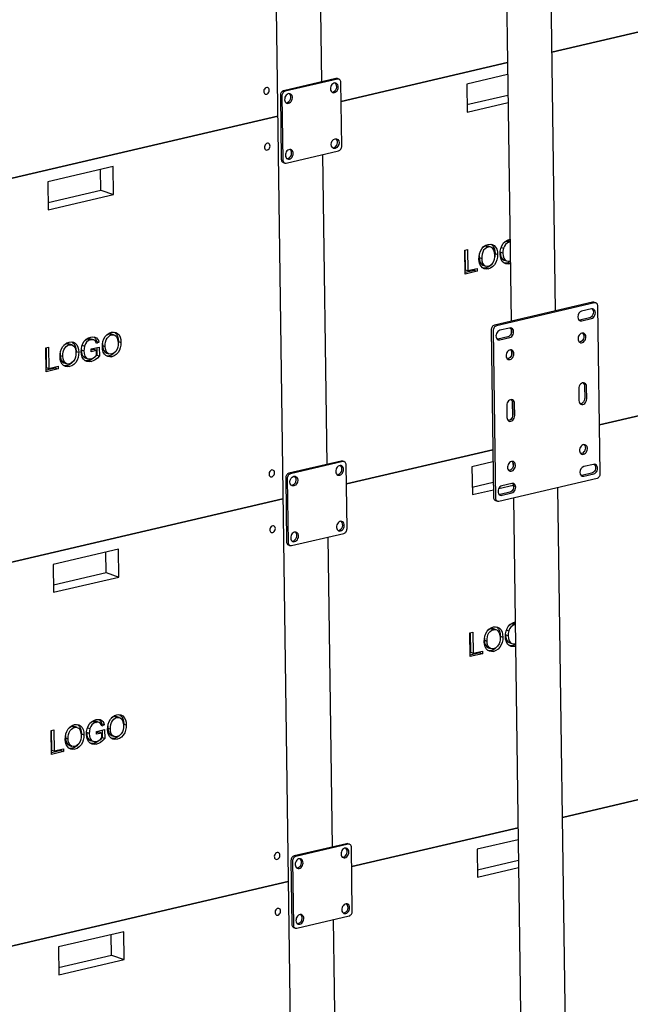
# Model space of a CAD drawing. Units: millimetres. Extents: x 67.4 to 91.7, y 74.7 to 91.1.
# Drawn here: x 86.5 to 86.9, y 89.6 to 90.2 of the extents above; entities that cross this region are included whole.
import ezdxf

# ---------------------------------------------------------------- set-up
doc = ezdxf.new("R2010")
doc.units = ezdxf.units.MM
doc.layers.add('PDF _Геометрия', color=7, linetype='Continuous')

msp = doc.modelspace()

# ---------------------------------------------------------------- linework, layer by layer
at = {"layer": 'PDF _Геометрия', "lineweight": 25}
for points in [[(86.62998, 90.67421), (86.66186, 88.36733), (86.66186, 88.3673), (86.66191, 88.3672), (86.66204, 88.36712), (86.66222, 88.36703), (86.66377, 88.36649), (86.66383, 88.36216)], [(86.82484, 90.04438), (86.81934, 90.44287)], [(86.78923, 90.43583), (86.79473, 90.03735)], [(86.66676, 90.19946), (86.66386, 90.40928)], [(86.79242, 90.20438), (86.76472, 90.19791), (86.76498, 90.17902), (86.79269, 90.18549)], [(86.67829, 90.20128), (86.67724, 90.20165), (86.67713, 90.20167), (86.67672, 90.20173), (86.67629, 90.20169), (86.64086, 90.19341), (86.64044, 90.19326), (86.64002, 90.19301), (86.63963, 90.19267), (86.63931, 90.19226), (86.63904, 90.19178), (86.63884, 90.19127), (86.63872, 90.19074), (86.63869, 90.1902), (86.63929, 90.14703), (86.63933, 90.14652), (86.63947, 90.14605), (86.63967, 90.14562), (86.63995, 90.14528), (86.6403, 90.14502), (86.64058, 90.1449), (86.64162, 90.14453)], [(86.76491, 90.18405), (86.79262, 90.19051)], [(86.67033, 89.94046), (86.66744, 90.1503)], [(86.51719, 90.1262), (86.51699, 90.14008)], [(86.48151, 90.11788), (86.51719, 90.1262), (86.52586, 90.1232)], [(86.78109, 90.08951), (86.78155, 90.08926), (86.78255, 90.08819), (86.7833, 90.0867), (86.78373, 90.08501), (86.78388, 90.08317), (86.78379, 90.08138), (86.7837, 90.0809)], [(86.7942, 90.07628), (86.7927, 90.07609), (86.79124, 90.07627), (86.78991, 90.07684), (86.7888, 90.07784), (86.78798, 90.07931), (86.78749, 90.08103), (86.78733, 90.08292), (86.78742, 90.08478), (86.7878, 90.08665), (86.78845, 90.08845), (86.78942, 90.09006), (86.79076, 90.09138), (86.79226, 90.09231), (86.79383, 90.09284), (86.79397, 90.09287)], [(86.79399, 90.09099), (86.79383, 90.09096), (86.79236, 90.09041), (86.79102, 90.08934), (86.7902, 90.08816), (86.78965, 90.08678), (86.78926, 90.08491), (86.78919, 90.08344), (86.78934, 90.08165), (86.78983, 90.08002), (86.79073, 90.07876), (86.79173, 90.0782), (86.79284, 90.07799), (86.79402, 90.07812), (86.79417, 90.07816)], [(86.79404, 90.09149), (86.7932, 90.09169), (86.79209, 90.09158), (86.79062, 90.09102), (86.78945, 90.09009)], [(86.79209, 90.09158), (86.79383, 90.09096)], [(86.76352, 90.08556), (86.7637, 90.07224), (86.76544, 90.07165)], [(86.77924, 90.08756), (86.77751, 90.08817), (86.7764, 90.08776), (86.77552, 90.08713)], [(86.77937, 90.08806), (86.77863, 90.08826), (86.77751, 90.08817)], [(86.78112, 90.08751), (86.77938, 90.0881)], [(86.78388, 90.08317), (86.78562, 90.08258)], [(86.78919, 90.08344), (86.78747, 90.08405), (86.78761, 90.08226), (86.78809, 90.08062), (86.78899, 90.07937), (86.78998, 90.07881)], [(86.78805, 90.08734), (86.78965, 90.08678)], [(86.77319, 90.08188), (86.77316, 90.08046), (86.77488, 90.07985)], [(86.77316, 90.08046), (86.77331, 90.07877), (86.77379, 90.07726), (86.77463, 90.07606), (86.77552, 90.07545), (86.77579, 90.07538)], [(86.78176, 90.07615), (86.78063, 90.07495), (86.7792, 90.07399), (86.7777, 90.07344), (86.77627, 90.07327), (86.77581, 90.07335)], [(86.78997, 90.07881), (86.7917, 90.0782)], [(86.79417, 90.07753), (86.79379, 90.07733), (86.79247, 90.07688), (86.79097, 90.07669), (86.78997, 90.07681)], [(86.79247, 90.07688), (86.79419, 90.07628)], [(86.77002, 90.07271), (86.77004, 90.07185), (86.76358, 90.07034)], [(86.77004, 90.07185), (86.77176, 90.07124)], [(86.77577, 90.07535), (86.77751, 90.07476)], [(86.7777, 90.07344), (86.77942, 90.07283)], [(86.85223, 90.0497), (86.85084, 90.05019), (86.85073, 90.05023), (86.85031, 90.05028), (86.84988, 90.05023), (86.78345, 90.03473), (86.78302, 90.03458), (86.78261, 90.03433), (86.78223, 90.03398), (86.7819, 90.03356), (86.78163, 90.03309), (86.78144, 90.03258), (86.78131, 90.03205), (86.78127, 90.03151), (86.78284, 89.9182), (86.7829, 89.91769), (86.78302, 89.9172), (86.78324, 89.91678), (86.78352, 89.91644), (86.78386, 89.91619), (86.78413, 89.91606), (86.78552, 89.91558)], [(86.84951, 90.04578), (86.84961, 90.0457), (86.85004, 90.04513), (86.85031, 90.04441), (86.85041, 90.04359), (86.85034, 90.04273), (86.85008, 90.04188), (86.84966, 90.04112), (86.84912, 90.04048), (86.84848, 90.04001), (86.8478, 90.03973), (86.84116, 90.03819), (86.84074, 90.03812)], [(86.84255, 90.0377), (86.84919, 90.03926), (86.84987, 90.03952), (86.85051, 90.03999), (86.85105, 90.04063), (86.85147, 90.04141), (86.85172, 90.04224), (86.8518, 90.0431), (86.8517, 90.04392), (86.85142, 90.04465), (86.85099, 90.04521), (86.85044, 90.0456), (86.84979, 90.04577), (86.84911, 90.04573), (86.84245, 90.04417)], [(86.52459, 90.02858), (86.52386, 90.02877), (86.52272, 90.02869)], [(86.5263, 90.03002), (86.52677, 90.02977), (86.52777, 90.02869), (86.52851, 90.02721), (86.52894, 90.02552), (86.52909, 90.02369), (86.52901, 90.0219), (86.52891, 90.02141)], [(86.79416, 90.03285), (86.79424, 90.03277), (86.79469, 90.0322), (86.79495, 90.03148), (86.79506, 90.03067), (86.79498, 90.02981), (86.79473, 90.02896), (86.79431, 90.0282), (86.79377, 90.02755), (86.79313, 90.02708), (86.79245, 90.02681), (86.78581, 90.02526), (86.7854, 90.0252)], [(86.7948, 90.03195), (86.79484, 90.02927)], [(86.84308, 90.0294), (86.84323, 90.02926), (86.84362, 90.02869), (86.84388, 90.02799), (86.84398, 90.0272), (86.8439, 90.02638), (86.84367, 90.02556), (86.84329, 90.02481), (86.84279, 90.02417), (86.84219, 90.02369), (86.84154, 90.0234), (86.84095, 90.02328)], [(86.49597, 90.0219), (86.49523, 90.02209), (86.49411, 90.02201)], [(86.49769, 90.02334), (86.49815, 90.02309), (86.49916, 90.02202), (86.4999, 90.02053), (86.50033, 90.01884), (86.50048, 90.01701), (86.5004, 90.01521), (86.5003, 90.01473)], [(86.51063, 90.02533), (86.5098, 90.02552), (86.50869, 90.02541), (86.50722, 90.02485), (86.50605, 90.02392)], [(86.50869, 90.02541), (86.51042, 90.0248)], [(86.51238, 90.02476), (86.51065, 90.02535)], [(86.51249, 90.02677), (86.51256, 90.02674), (86.5133, 90.02596), (86.51383, 90.02494), (86.51417, 90.02377), (86.51372, 90.02352)], [(86.51417, 90.02377), (86.51591, 90.02317)], [(86.51841, 90.0224), (86.51837, 90.02096), (86.52011, 90.02037), (86.52013, 90.02181), (86.52033, 90.02327), (86.52074, 90.02469), (86.52142, 90.02592), (86.52231, 90.02694), (86.52334, 90.02766), (86.52445, 90.02808), (86.52558, 90.02817), (86.52663, 90.0279), (86.52754, 90.02724), (86.52836, 90.02598), (86.52881, 90.0244), (86.52895, 90.02267), (86.52891, 90.02127), (86.52867, 90.01985), (86.52822, 90.01848), (86.52729, 90.01694), (86.52604, 90.01581), (86.52461, 90.01521), (86.52351, 90.0151), (86.52247, 90.01537), (86.52158, 90.01598), (86.52073, 90.01716), (86.52026, 90.01869), (86.52011, 90.02037)], [(86.52445, 90.02808), (86.52272, 90.02869), (86.52162, 90.02827), (86.52073, 90.02765)], [(86.52633, 90.02802), (86.52459, 90.02862)], [(86.52909, 90.02369), (86.53083, 90.02309)], [(86.48012, 90.0194), (86.4803, 90.00608), (86.48204, 90.00548)], [(86.4898, 90.01571), (86.48976, 90.01428), (86.49149, 90.01369), (86.49152, 90.01513), (86.49172, 90.01659), (86.49213, 90.01801), (86.4928, 90.01924), (86.4937, 90.02026), (86.49473, 90.02098), (86.49584, 90.0214), (86.49697, 90.02149), (86.49802, 90.02121), (86.49892, 90.02056), (86.49974, 90.01928), (86.5002, 90.01771), (86.50034, 90.01599), (86.50029, 90.01459), (86.50006, 90.01317), (86.49961, 90.0118), (86.49867, 90.01026), (86.49742, 90.00913), (86.49599, 90.00852), (86.4949, 90.00842), (86.49386, 90.00869), (86.49297, 90.0093), (86.49212, 90.01048), (86.49165, 90.01201), (86.49149, 90.01369)], [(86.49584, 90.0214), (86.49411, 90.02201), (86.49301, 90.02159), (86.49212, 90.02096)], [(86.49772, 90.02134), (86.49598, 90.02194)], [(86.50048, 90.01701), (86.50222, 90.01641)], [(86.50579, 90.01727), (86.50406, 90.01788), (86.5042, 90.01609), (86.50469, 90.01445), (86.50561, 90.0132), (86.50658, 90.01265), (86.5083, 90.01203)], [(86.50465, 90.02117), (86.50624, 90.02062)], [(86.51445, 90.01951), (86.51452, 90.01452), (86.51316, 90.01305), (86.51165, 90.01184), (86.51038, 90.01116), (86.50908, 90.01071), (86.50756, 90.01052), (86.50656, 90.01065)], [(86.51433, 90.0176), (86.51259, 90.0182), (86.51074, 90.01777)], [(86.51837, 90.02096), (86.51852, 90.01928), (86.51899, 90.01777), (86.51984, 90.01658), (86.52073, 90.01596), (86.52099, 90.0159)], [(86.52098, 90.01587), (86.52272, 90.01526)], [(86.52698, 90.01666), (86.52584, 90.01546), (86.52442, 90.01451), (86.52291, 90.01395), (86.52148, 90.01378), (86.52102, 90.01387)], [(86.79437, 90.01802), (86.79452, 90.01788), (86.79491, 90.01731), (86.79517, 90.01662), (86.79527, 90.01583), (86.79519, 90.01501), (86.79495, 90.01419), (86.79458, 90.01345), (86.79406, 90.01281), (86.79348, 90.01233), (86.79283, 90.01202), (86.79224, 90.01191)], [(86.79501, 90.0171), (86.79505, 90.01444)], [(86.48976, 90.01428), (86.48991, 90.0126), (86.49038, 90.01109), (86.49123, 90.0099), (86.49212, 90.00928), (86.49238, 90.00921)], [(86.49237, 90.00919), (86.49411, 90.00858)], [(86.49837, 90.00998), (86.49723, 90.00878), (86.49581, 90.00783), (86.4943, 90.00727), (86.49287, 90.0071), (86.49241, 90.00719)], [(86.50908, 90.01071), (86.5108, 90.01012)], [(86.51452, 90.01452), (86.51626, 90.01391)], [(86.52291, 90.01395), (86.52465, 90.01334)], [(86.48662, 90.00655), (86.48663, 90.00569), (86.48017, 90.00417)], [(86.48663, 90.00569), (86.48836, 90.00508)], [(86.4943, 90.00727), (86.49602, 90.00666)], [(86.84354, 89.99567), (86.84363, 89.99559), (86.84406, 89.99502), (86.84434, 89.9943), (86.84444, 89.99348), (86.84455, 89.98538), (86.84448, 89.98452), (86.84422, 89.98369), (86.84381, 89.98291), (86.84326, 89.98227), (86.84263, 89.9818), (86.84194, 89.98152), (86.84152, 89.98146)], [(86.79483, 89.9843), (86.79492, 89.98421), (86.79536, 89.98365), (86.79563, 89.98292), (86.79573, 89.9821), (86.79584, 89.97401), (86.79576, 89.97316), (86.79551, 89.97231), (86.79509, 89.97153), (86.79455, 89.9709), (86.79391, 89.97042), (86.79323, 89.97016), (86.79281, 89.9701)], [(86.79548, 89.98338), (86.79562, 89.97262)], [(86.7918, 89.98038), (86.79192, 89.97228), (86.79202, 89.97148), (86.7923, 89.97076), (86.79273, 89.97019), (86.79329, 89.9698), (86.79392, 89.96962), (86.79462, 89.96967), (86.7953, 89.96994), (86.79594, 89.97042), (86.79648, 89.97106), (86.7969, 89.97183), (86.79715, 89.97267), (86.79723, 89.97353), (86.79712, 89.98162)], [(86.84412, 89.95385), (86.84427, 89.95371), (86.84467, 89.95315), (86.84492, 89.95245), (86.84502, 89.95166), (86.84495, 89.95084), (86.84472, 89.95002), (86.84433, 89.94928), (86.84383, 89.94865), (86.84323, 89.94816), (86.84258, 89.94785), (86.84199, 89.94774)], [(86.68187, 89.9423), (86.68083, 89.94266), (86.68072, 89.94269), (86.6803, 89.94274), (86.67987, 89.9427), (86.64444, 89.93442), (86.64401, 89.93427), (86.64359, 89.93402), (86.64322, 89.93369), (86.64288, 89.93327), (86.64262, 89.9328), (86.64242, 89.93228), (86.6423, 89.93174), (86.64226, 89.93121), (86.64287, 89.88805), (86.64291, 89.88753), (86.64304, 89.88705), (86.64326, 89.88663), (86.64354, 89.88628), (86.64388, 89.88603), (86.64415, 89.88591), (86.64519, 89.88555)], [(86.78251, 89.94224), (86.76829, 89.93892), (86.76855, 89.92003), (86.78277, 89.92335)], [(86.79541, 89.94248), (86.79556, 89.94234), (86.79595, 89.94177), (86.79622, 89.94108), (86.79631, 89.94028), (86.79624, 89.93946), (86.79601, 89.93866), (86.79562, 89.93791), (86.79512, 89.93727), (86.79452, 89.93678), (86.79387, 89.93648), (86.79329, 89.93638)], [(86.79605, 89.94158), (86.79609, 89.9389)], [(86.85097, 89.94056), (86.85105, 89.94048), (86.85149, 89.93991), (86.85176, 89.93919), (86.85187, 89.93838), (86.85179, 89.93752), (86.85154, 89.93667), (86.85112, 89.93591), (86.85058, 89.93526), (86.84994, 89.93478), (86.84926, 89.93452), (86.84261, 89.93296), (86.8422, 89.93291)], [(86.85055, 89.94051), (86.84391, 89.93896)], [(86.84399, 89.93248), (86.85063, 89.93403)], [(86.76848, 89.92505), (86.7827, 89.92837)], [(86.78644, 89.92421), (86.79626, 89.92651)], [(86.79561, 89.92765), (86.7957, 89.92756), (86.79613, 89.92699), (86.79641, 89.92627), (86.79652, 89.92545), (86.79644, 89.92459), (86.79619, 89.92376), (86.79577, 89.92298), (86.79523, 89.92234), (86.79459, 89.92187), (86.79391, 89.92159), (86.78726, 89.92005), (86.78686, 89.91999)], [(86.79626, 89.92673), (86.7963, 89.92406)], [(86.83199, 89.52641), (86.82649, 89.92488)], [(86.79638, 89.91785), (86.80188, 89.51937)], [(86.67391, 89.68148), (86.67101, 89.89131)], [(86.52077, 89.86721), (86.52058, 89.88108)], [(86.48509, 89.85888), (86.52077, 89.86721), (86.52944, 89.8642)], [(86.78283, 89.82858), (86.78109, 89.82917), (86.77998, 89.82876), (86.77909, 89.82813)], [(86.78295, 89.82908), (86.78222, 89.82927), (86.78109, 89.82917)], [(86.78469, 89.82852), (86.78297, 89.82912)], [(86.78467, 89.83052), (86.78513, 89.83027), (86.78613, 89.82919), (86.78688, 89.82771), (86.78731, 89.82602), (86.78747, 89.82419), (86.78737, 89.8224), (86.78727, 89.82191)], [(86.79779, 89.81728), (86.79629, 89.8171), (86.79483, 89.81727), (86.79349, 89.81784), (86.79238, 89.81885), (86.79156, 89.82031), (86.79108, 89.82205), (86.7909, 89.82392), (86.79101, 89.8258), (86.79138, 89.82766), (86.79204, 89.82945), (86.79301, 89.83108), (86.79434, 89.8324), (86.79584, 89.83331), (86.79741, 89.83385), (86.79754, 89.83387)], [(86.79756, 89.83199), (86.7974, 89.83198), (86.79592, 89.83142), (86.79459, 89.83035), (86.79379, 89.82916), (86.79322, 89.8278), (86.79284, 89.82592), (86.79277, 89.82445), (86.79292, 89.82266), (86.7934, 89.82102), (86.79431, 89.81977), (86.7953, 89.81921), (86.79642, 89.81901), (86.79761, 89.81912), (86.79774, 89.81917)], [(86.79762, 89.83249), (86.79679, 89.83269), (86.79566, 89.83258), (86.7942, 89.83202), (86.79304, 89.83109)], [(86.79566, 89.83258), (86.7974, 89.83198)], [(86.76709, 89.82658), (86.76729, 89.81326), (86.76901, 89.81266)], [(86.77677, 89.82288), (86.77673, 89.82146), (86.77847, 89.82087), (86.77851, 89.82231), (86.77869, 89.82376), (86.77911, 89.82519), (86.77979, 89.82642), (86.78067, 89.82742), (86.78172, 89.82816), (86.78283, 89.82858), (86.78395, 89.82867), (86.78501, 89.82838), (86.7859, 89.82774), (86.78673, 89.82646), (86.78717, 89.8249), (86.78733, 89.82316), (86.78727, 89.82176), (86.78705, 89.82035), (86.78659, 89.81898), (86.78565, 89.81744), (86.7844, 89.8163), (86.78297, 89.8157), (86.78187, 89.8156), (86.78083, 89.81585), (86.77994, 89.81646), (86.77909, 89.81766), (86.77862, 89.81919), (86.77847, 89.82087)], [(86.78747, 89.82419), (86.78919, 89.82359)], [(86.79277, 89.82445), (86.79104, 89.82505), (86.79119, 89.82326), (86.79167, 89.82163), (86.79258, 89.82037), (86.79355, 89.81983), (86.79529, 89.81921)], [(86.79163, 89.82835), (86.79322, 89.8278)], [(86.77673, 89.82146), (86.77688, 89.81978), (86.77736, 89.81826), (86.7782, 89.81708), (86.77911, 89.81646), (86.77936, 89.8164)], [(86.77936, 89.81637), (86.78108, 89.81576)], [(86.78534, 89.81716), (86.78422, 89.81596), (86.78279, 89.81499), (86.78127, 89.81444), (86.77984, 89.81428), (86.77938, 89.81437)], [(86.79776, 89.81855), (86.79736, 89.81833), (86.79605, 89.8179), (86.79455, 89.8177), (86.79354, 89.81783)], [(86.79605, 89.8179), (86.79777, 89.8173)], [(86.77359, 89.81373), (86.77361, 89.81285), (86.76715, 89.81135)], [(86.77361, 89.81285), (86.77534, 89.81226)], [(86.78127, 89.81444), (86.78301, 89.81384)], [(86.52198, 89.7634), (86.52195, 89.76198), (86.52367, 89.76138), (86.52372, 89.76283), (86.52391, 89.76427), (86.52433, 89.7657), (86.52499, 89.76694), (86.5259, 89.76794), (86.52692, 89.76867), (86.52804, 89.76909), (86.52916, 89.76919), (86.53022, 89.7689), (86.53112, 89.76826), (86.53194, 89.76698), (86.53238, 89.7654), (86.53254, 89.76367), (86.53248, 89.76227), (86.53226, 89.76087), (86.5318, 89.75949), (86.53087, 89.75795), (86.52961, 89.75681), (86.52819, 89.75621), (86.52708, 89.75612), (86.52605, 89.75637), (86.52515, 89.75698), (86.5243, 89.75817), (86.52383, 89.7597), (86.52367, 89.76138)], [(86.52804, 89.76909), (86.5263, 89.76969), (86.52519, 89.76927), (86.52431, 89.76865)], [(86.52816, 89.76959), (86.52742, 89.76978), (86.5263, 89.76969)], [(86.52991, 89.76902), (86.52817, 89.76963)], [(86.52988, 89.77103), (86.53034, 89.77078), (86.53134, 89.7697), (86.53209, 89.76823), (86.53252, 89.76653), (86.53267, 89.7647), (86.53258, 89.76291), (86.53248, 89.76242)], [(86.49337, 89.75671), (86.49334, 89.7553), (86.49506, 89.7547), (86.49511, 89.75615), (86.4953, 89.75759), (86.4957, 89.75902), (86.49638, 89.76024), (86.49727, 89.76126), (86.49831, 89.76199), (86.49942, 89.76241), (86.50055, 89.76251), (86.50161, 89.76221), (86.50251, 89.76158), (86.50333, 89.7603), (86.50377, 89.75871), (86.50392, 89.75699), (86.50387, 89.75559), (86.50365, 89.75419), (86.50319, 89.75281), (86.50224, 89.75127), (86.50099, 89.75013), (86.49958, 89.74953), (86.49847, 89.74944), (86.49744, 89.74969), (86.49654, 89.7503), (86.49569, 89.75149), (86.49522, 89.75302), (86.49506, 89.7547)], [(86.49942, 89.76241), (86.49769, 89.76301), (86.49658, 89.76259), (86.4957, 89.76196)], [(86.49955, 89.76291), (86.49881, 89.7631), (86.49769, 89.76301)], [(86.5013, 89.76234), (86.49956, 89.76295)], [(86.50127, 89.76435), (86.50173, 89.7641), (86.50273, 89.76302), (86.50348, 89.76155), (86.50391, 89.75985), (86.50406, 89.75802), (86.50397, 89.75623), (86.50387, 89.75574)], [(86.50823, 89.76219), (86.50981, 89.76163)], [(86.51422, 89.76633), (86.51338, 89.76652), (86.51227, 89.76641), (86.5108, 89.76585), (86.50963, 89.76492)], [(86.51227, 89.76641), (86.51399, 89.76581)], [(86.51597, 89.76576), (86.51423, 89.76637)], [(86.51606, 89.76778), (86.51613, 89.76776), (86.51687, 89.76696), (86.5174, 89.76595), (86.51776, 89.76478), (86.51729, 89.76453)], [(86.51776, 89.76478), (86.51949, 89.76419)], [(86.53267, 89.7647), (86.53441, 89.7641)], [(86.48369, 89.76041), (86.48388, 89.74709), (86.48561, 89.74649)], [(86.50406, 89.75802), (86.5058, 89.75741)], [(86.50937, 89.75828), (86.50763, 89.75888), (86.50779, 89.75709), (86.50827, 89.75546), (86.50917, 89.7542), (86.51015, 89.75366)], [(86.51804, 89.76051), (86.51811, 89.75552), (86.51673, 89.75405), (86.51523, 89.75285), (86.51395, 89.75216), (86.51265, 89.75173), (86.51115, 89.75153), (86.51015, 89.75166)], [(86.51791, 89.7586), (86.51617, 89.75921), (86.51431, 89.75877)], [(86.51811, 89.75552), (86.51984, 89.75492)], [(86.52195, 89.76198), (86.52211, 89.7603), (86.52258, 89.75877), (86.52342, 89.75759), (86.52431, 89.75698), (86.52458, 89.75691)], [(86.52456, 89.75687), (86.5263, 89.75627)], [(86.53055, 89.75767), (86.52942, 89.75648), (86.52799, 89.75551), (86.52648, 89.75495), (86.52506, 89.7548), (86.52461, 89.75488)], [(86.49334, 89.7553), (86.49349, 89.75362), (86.49395, 89.75209), (86.49481, 89.75091), (86.4957, 89.7503), (86.49595, 89.75023)], [(86.49595, 89.75019), (86.49769, 89.74959)], [(86.50194, 89.75099), (86.50081, 89.7498), (86.49938, 89.74883), (86.49787, 89.74827), (86.49645, 89.74812), (86.49599, 89.7482)], [(86.51015, 89.75365), (86.51188, 89.75305)], [(86.51265, 89.75173), (86.51438, 89.75112)], [(86.52648, 89.75495), (86.52822, 89.75435)], [(86.49019, 89.74756), (86.4902, 89.74669), (86.48374, 89.74519)], [(86.4902, 89.74669), (86.49194, 89.74609)], [(86.49787, 89.74827), (86.49961, 89.74767)], [(86.68544, 89.6833), (86.6844, 89.68366), (86.6843, 89.6837), (86.68388, 89.68376), (86.68344, 89.6837), (86.64802, 89.67544), (86.64759, 89.67528), (86.64717, 89.67503), (86.6468, 89.67469), (86.64647, 89.67428), (86.64619, 89.6738), (86.64599, 89.67328), (86.64588, 89.67276), (86.64584, 89.67221), (86.64644, 89.62905), (86.64649, 89.62853), (86.64662, 89.62806), (86.64683, 89.62765), (86.64712, 89.6273), (86.64745, 89.62703), (86.64773, 89.62691), (86.64877, 89.62655)], [(86.79958, 89.6864), (86.77187, 89.67992), (86.77213, 89.66105), (86.79984, 89.66751)], [(86.77206, 89.66606), (86.79977, 89.67253)], [(86.67588, 89.53849), (86.67459, 89.63231)], [(86.52434, 89.60823), (86.52416, 89.62209)], [(86.48866, 89.5999), (86.52434, 89.60823), (86.53301, 89.60521)]]:
    msp.add_lwpolyline(points, dxfattribs=at)
for points in [[(86.90852, 90.2396), (86.82242, 90.21951)], [(86.79231, 90.21248), (86.67976, 90.18619)], [(86.63116, 90.1938), (86.63108, 90.19445), (86.63083, 90.19501), (86.63044, 90.19542), (86.62994, 90.19565), (86.6294, 90.19567), (86.62884, 90.19549), (86.62831, 90.19512), (86.62788, 90.19459), (86.62758, 90.19395), (86.62742, 90.19326), (86.62742, 90.19258), (86.62761, 90.19196), (86.62792, 90.19148), (86.62837, 90.19115), (86.6289, 90.19102), (86.62945, 90.1911), (86.63001, 90.19138), (86.63048, 90.19184), (86.63086, 90.19242), (86.63109, 90.1931)], [(86.64033, 90.14667), (86.64037, 90.14616), (86.64051, 90.14569), (86.64072, 90.14526), (86.64099, 90.14492), (86.64134, 90.14466), (86.64172, 90.14451), (86.64215, 90.14444), (86.64258, 90.14449), (86.67799, 90.15276), (86.67842, 90.15291), (86.67884, 90.15317), (86.67922, 90.15351), (86.67955, 90.15392), (86.67983, 90.1544), (86.68002, 90.15491), (86.68015, 90.15544), (86.68017, 90.15598), (86.67958, 90.19915), (86.67954, 90.19966), (86.6794, 90.20013), (86.67919, 90.20055), (86.6789, 90.2009), (86.67856, 90.20116), (86.67817, 90.20131), (86.67776, 90.20137), (86.67733, 90.20133), (86.64191, 90.19305), (86.64147, 90.1929), (86.64106, 90.19265), (86.64067, 90.19231), (86.64034, 90.1919), (86.64008, 90.19142), (86.63988, 90.19091), (86.63976, 90.19038), (86.63973, 90.18984)], [(86.67523, 90.19217), (86.6759, 90.19244), (86.67651, 90.19287), (86.67704, 90.19348), (86.67745, 90.1942), (86.67773, 90.19501), (86.67784, 90.19583), (86.67779, 90.19663), (86.67758, 90.19735), (86.6772, 90.19795), (86.67672, 90.1984), (86.67612, 90.19865), (86.67548, 90.1987), (86.67481, 90.19855), (86.67417, 90.19819), (86.67359, 90.19766), (86.67311, 90.19699), (86.67276, 90.19623), (86.67256, 90.19541), (86.67254, 90.19459), (86.67267, 90.19383), (86.67297, 90.19316), (86.6734, 90.19263), (86.67395, 90.19227), (86.67458, 90.19212)], [(86.64424, 90.18494), (86.6449, 90.1852), (86.64551, 90.18563), (86.64605, 90.18624), (86.64647, 90.18696), (86.64673, 90.18777), (86.64684, 90.18859), (86.64679, 90.1894), (86.64658, 90.19012), (86.64622, 90.19071), (86.64572, 90.19116), (86.64513, 90.19141), (86.64448, 90.19146), (86.64381, 90.19131), (86.64317, 90.19095), (86.64259, 90.19042), (86.64212, 90.18976), (86.64177, 90.18899), (86.64158, 90.18817), (86.64155, 90.18735), (86.64167, 90.18659), (86.64197, 90.18592), (86.64241, 90.1854), (86.64295, 90.18503), (86.64358, 90.18488)], [(86.63687, 90.17617), (86.38261, 90.11681)], [(86.63169, 90.15602), (86.63159, 90.15669), (86.63134, 90.15724), (86.63095, 90.15765), (86.63047, 90.15788), (86.62991, 90.15791), (86.62936, 90.15773), (86.62884, 90.15735), (86.6284, 90.15683), (86.62809, 90.15619), (86.62794, 90.15549), (86.62795, 90.15481), (86.62812, 90.15419), (86.62845, 90.1537), (86.6289, 90.15338), (86.62941, 90.15326), (86.62998, 90.15333), (86.63052, 90.1536), (86.63101, 90.15406), (86.63138, 90.15466), (86.63162, 90.15533)], [(86.64476, 90.14717), (86.64541, 90.14742), (86.64604, 90.14787), (86.64656, 90.14846), (86.64698, 90.1492), (86.64726, 90.14999), (86.64737, 90.15083), (86.64731, 90.15162), (86.64711, 90.15234), (86.64673, 90.15295), (86.64624, 90.1534), (86.64565, 90.15365), (86.64501, 90.1537), (86.64434, 90.15353), (86.64369, 90.15319), (86.64312, 90.15266), (86.64263, 90.15199), (86.64229, 90.15123), (86.64209, 90.15041), (86.64206, 90.14958), (86.6422, 90.14881), (86.64249, 90.14815), (86.64292, 90.14762), (86.64347, 90.14727), (86.64409, 90.14712)], [(86.48158, 90.11285), (86.52586, 90.1232), (86.52559, 90.14208), (86.48131, 90.13174)], [(86.77942, 90.07283), (86.77801, 90.07267), (86.77663, 90.07291), (86.77541, 90.07356), (86.77441, 90.0746), (86.77366, 90.07602), (86.77319, 90.07766), (86.77302, 90.07945), (86.77309, 90.08127), (86.77341, 90.08312), (86.77402, 90.0849), (86.77497, 90.08651), (86.7762, 90.0879), (86.77766, 90.08888), (86.7792, 90.08944), (86.78066, 90.08959), (86.78205, 90.08933), (86.78329, 90.08866), (86.78429, 90.08758), (86.78504, 90.0861), (86.78547, 90.08441), (86.78562, 90.08258), (86.78552, 90.08078), (86.78517, 90.07898), (86.78455, 90.07724), (86.78362, 90.07567), (86.78237, 90.07435), (86.78094, 90.07338)], [(86.77176, 90.07124), (86.76359, 90.06934), (86.76337, 90.08552), (86.76523, 90.08596), (86.76544, 90.07165), (86.77173, 90.07312)], [(86.77924, 90.08756), (86.77813, 90.08715), (86.77711, 90.08642), (86.7762, 90.08541), (86.77554, 90.08417), (86.77512, 90.08276), (86.77492, 90.0813), (86.77488, 90.07985), (86.77505, 90.07817), (86.77551, 90.07665), (86.77636, 90.07546), (86.77726, 90.07485), (86.77829, 90.07459), (86.7794, 90.0747), (86.78081, 90.0753), (86.78208, 90.07642), (86.78301, 90.07796), (86.78347, 90.07934), (86.78369, 90.08076), (86.78374, 90.08216), (86.78359, 90.08388), (86.78315, 90.08546), (86.78233, 90.08673), (86.78142, 90.08738), (86.78037, 90.08766)], [(86.78648, 89.91553), (86.85291, 89.93105), (86.85333, 89.9312), (86.85374, 89.93145), (86.85413, 89.93178), (86.85445, 89.9322), (86.85473, 89.93267), (86.85492, 89.93319), (86.85505, 89.93373), (86.85508, 89.93426), (86.85352, 90.04756), (86.85347, 90.04809), (86.85333, 90.04856), (86.85312, 90.04898), (86.85284, 90.04933), (86.85251, 90.04958), (86.85212, 90.04974), (86.8517, 90.0498), (86.85127, 90.04974), (86.78484, 90.03424), (86.78441, 90.03409), (86.78399, 90.03384), (86.78362, 90.03349), (86.78329, 90.03309), (86.78302, 90.03262), (86.78281, 90.0321), (86.7827, 90.03156), (86.78266, 90.03102), (86.78423, 89.91771), (86.78429, 89.9172), (86.78441, 89.91673), (86.78462, 89.91631), (86.78491, 89.91596), (86.78524, 89.9157), (86.78563, 89.91555), (86.78605, 89.91549)], [(86.52465, 90.01334), (86.52322, 90.01319), (86.52186, 90.01342), (86.52063, 90.01408), (86.51962, 90.0151), (86.51887, 90.01653), (86.5184, 90.01817), (86.51823, 90.01995), (86.5183, 90.02178), (86.51862, 90.02363), (86.51924, 90.02541), (86.52017, 90.02702), (86.52142, 90.02841), (86.52287, 90.0294), (86.52442, 90.02995), (86.52587, 90.0301), (86.52726, 90.02984), (86.52849, 90.02917), (86.52951, 90.02809), (86.53024, 90.02662), (86.53067, 90.02492), (86.53083, 90.02309), (86.53074, 90.0213), (86.53038, 90.01949), (86.52976, 90.01776), (86.52883, 90.01619), (86.52758, 90.01487), (86.52615, 90.0139)], [(86.79384, 90.02633), (86.79452, 90.0266), (86.79516, 90.02708), (86.7957, 90.02771), (86.79612, 90.02848), (86.79637, 90.02933), (86.79645, 90.03019), (86.79634, 90.03101), (86.79606, 90.03171), (86.79563, 90.0323), (86.79508, 90.03267), (86.79444, 90.03285), (86.79374, 90.0328), (86.78711, 90.03126), (86.78641, 90.03098), (86.78579, 90.03051), (86.78524, 90.02987), (86.78483, 90.02909), (86.78458, 90.02826), (86.78449, 90.0274), (86.78459, 90.02658), (86.78487, 90.02585), (86.7853, 90.02528), (86.78586, 90.0249), (86.78651, 90.02473), (86.78719, 90.02477)], [(86.84266, 90.02934), (86.84201, 90.02908), (86.84138, 90.02863), (86.84086, 90.02803), (86.84044, 90.02731), (86.84016, 90.02651), (86.84005, 90.02569), (86.84011, 90.02488), (86.84031, 90.02416), (86.84069, 90.02356), (86.84117, 90.02312), (86.84177, 90.02285), (86.84242, 90.02281), (86.84309, 90.02296), (86.84373, 90.02331), (86.8443, 90.02384), (86.84479, 90.02452), (86.84513, 90.02528), (86.84533, 90.0261), (86.84536, 90.02692), (86.84522, 90.02769), (86.84492, 90.02835), (86.84449, 90.02888), (86.84395, 90.02923), (86.84333, 90.0294)], [(86.49602, 90.00666), (86.49461, 90.00651), (86.49324, 90.00674), (86.49202, 90.0074), (86.49101, 90.00842), (86.49026, 90.00985), (86.48979, 90.01149), (86.48962, 90.01327), (86.48969, 90.0151), (86.49001, 90.01695), (86.49062, 90.01873), (86.49156, 90.02034), (86.49281, 90.02173), (86.49426, 90.0227), (86.49581, 90.02327), (86.49726, 90.02342), (86.49865, 90.02316), (86.49988, 90.02249), (86.50088, 90.02141), (86.50163, 90.01994), (86.50206, 90.01824), (86.50222, 90.01641), (86.50212, 90.01462), (86.50177, 90.01281), (86.50115, 90.01108), (86.50022, 90.00951), (86.49897, 90.00819), (86.49754, 90.00721)], [(86.51433, 90.0176), (86.51076, 90.01676), (86.51073, 90.01863), (86.51617, 90.01991), (86.51626, 90.01391), (86.5149, 90.01244), (86.51338, 90.01124), (86.51212, 90.01055), (86.5108, 90.01012), (86.5093, 90.00992), (86.50784, 90.01009), (86.50651, 90.01067), (86.50541, 90.01167), (86.50458, 90.01315), (86.50409, 90.01487), (86.50392, 90.01676), (86.50402, 90.01862), (86.5044, 90.02048), (86.50506, 90.02228), (86.50604, 90.0239), (86.50736, 90.02521), (86.50886, 90.02615), (86.51042, 90.02667), (86.51179, 90.02685), (86.51311, 90.0267), (86.51429, 90.02615), (86.51504, 90.02535), (86.51556, 90.02434), (86.51591, 90.02317), (86.5142, 90.02224), (86.51387, 90.02327), (86.51334, 90.02412), (86.51259, 90.02467), (86.51154, 90.02491), (86.51042, 90.0248), (86.50895, 90.02424), (86.50762, 90.02317), (86.5068, 90.02199), (86.50624, 90.02062), (86.50587, 90.01874), (86.50579, 90.01727), (86.50594, 90.01548), (86.50642, 90.01385), (86.50733, 90.01259), (86.50833, 90.01203), (86.50945, 90.01183), (86.51062, 90.01194), (86.51176, 90.01235), (86.51286, 90.01305), (86.51365, 90.01371), (86.51437, 90.01453)], [(86.48836, 90.00508), (86.48019, 90.00317), (86.47997, 90.01935), (86.48184, 90.0198), (86.48204, 90.00548), (86.48834, 90.00695)], [(86.79404, 90.01149), (86.7947, 90.01174), (86.79531, 90.01219), (86.79586, 90.01278), (86.79626, 90.01352), (86.79654, 90.01431), (86.79665, 90.01515), (86.79659, 90.01594), (86.79638, 90.01667), (86.79601, 90.01727), (86.79552, 90.01771), (86.79494, 90.01796), (86.79429, 90.01802), (86.79362, 90.01785), (86.79298, 90.01751), (86.7924, 90.01698), (86.79192, 90.01631), (86.79158, 90.01555), (86.79138, 90.01473), (86.79134, 90.01391), (86.79148, 90.01313), (86.79177, 90.01246), (86.7922, 90.01194), (86.79276, 90.01159), (86.79338, 90.01144)], [(86.84583, 89.99299), (86.84573, 89.99381), (86.84545, 89.99453), (86.84502, 89.9951), (86.84447, 89.99549), (86.84381, 89.99566), (86.84313, 89.99562), (86.84244, 89.99534), (86.8418, 89.99487), (86.84126, 89.99423), (86.84086, 89.99345), (86.84059, 89.99262), (86.84051, 89.99176), (86.84063, 89.98366), (86.84073, 89.98284), (86.84101, 89.98213), (86.84144, 89.98155), (86.84199, 89.98117), (86.84263, 89.98099), (86.84333, 89.98105), (86.84401, 89.98131), (86.84465, 89.98178), (86.84519, 89.98244), (86.84561, 89.9832), (86.84586, 89.98405), (86.84594, 89.98491)], [(86.85462, 89.96719), (86.91209, 89.98062)], [(86.68334, 89.9272), (86.7824, 89.95033)], [(86.8438, 89.94733), (86.84445, 89.94758), (86.84506, 89.94802), (86.84561, 89.94862), (86.84602, 89.94935), (86.84629, 89.95015), (86.84641, 89.95098), (86.84636, 89.95177), (86.84613, 89.95251), (86.84577, 89.9531), (86.84527, 89.95355), (86.84469, 89.9538), (86.84404, 89.95385), (86.84337, 89.9537), (86.84273, 89.95334), (86.84215, 89.95281), (86.84167, 89.95215), (86.84133, 89.95138), (86.84113, 89.95056), (86.84111, 89.94974), (86.84123, 89.94896), (86.84154, 89.9483), (86.84197, 89.94777), (86.84251, 89.94742), (86.84313, 89.94727)], [(86.6439, 89.88769), (86.64395, 89.88717), (86.64409, 89.88669), (86.6443, 89.88627), (86.64458, 89.88592), (86.64491, 89.88567), (86.6453, 89.88551), (86.64572, 89.88545), (86.64615, 89.88551), (86.68158, 89.89377), (86.68201, 89.89392), (86.68242, 89.89417), (86.6828, 89.89452), (86.68313, 89.89492), (86.6834, 89.8954), (86.68361, 89.89591), (86.68372, 89.89645), (86.68376, 89.89699), (86.68316, 89.94016), (86.68311, 89.94067), (86.68298, 89.94115), (86.68276, 89.94156), (86.68248, 89.94191), (86.68215, 89.94216), (86.68176, 89.94233), (86.68134, 89.94238), (86.68091, 89.94234), (86.64548, 89.93406), (86.64505, 89.93391), (86.64463, 89.93366), (86.64426, 89.93333), (86.64392, 89.93291), (86.64366, 89.93244), (86.64345, 89.93192), (86.64334, 89.93138), (86.6433, 89.93085)], [(86.79499, 89.94242), (86.79434, 89.94217), (86.79372, 89.94173), (86.79319, 89.94112), (86.79277, 89.9404), (86.79249, 89.9396), (86.79238, 89.93877), (86.79244, 89.93796), (86.79266, 89.93724), (86.79302, 89.93665), (86.79351, 89.9362), (86.79411, 89.93595), (86.79474, 89.9359), (86.79541, 89.93605), (86.79606, 89.93641), (86.79663, 89.93694), (86.79712, 89.9376), (86.79747, 89.93837), (86.79766, 89.93919), (86.79769, 89.94001), (86.79755, 89.94078), (86.79726, 89.94145), (86.79683, 89.94196), (86.79629, 89.94233), (86.79566, 89.94248)], [(86.63474, 89.9348), (86.63465, 89.93546), (86.6344, 89.93602), (86.63401, 89.93644), (86.63352, 89.93666), (86.63297, 89.93669), (86.63241, 89.93651), (86.6319, 89.93613), (86.63147, 89.9356), (86.63115, 89.93496), (86.63099, 89.93427), (86.63101, 89.93359), (86.63117, 89.93298), (86.63151, 89.93248), (86.63195, 89.93216), (86.63248, 89.93203), (86.63304, 89.9321), (86.63358, 89.9324), (86.63406, 89.93284), (86.63444, 89.93344), (86.63467, 89.9341)], [(86.67881, 89.93319), (86.67947, 89.93344), (86.68009, 89.93388), (86.68062, 89.93449), (86.68104, 89.93521), (86.6813, 89.93601), (86.68142, 89.93684), (86.68137, 89.93763), (86.68115, 89.93837), (86.68079, 89.93896), (86.6803, 89.93941), (86.6797, 89.93966), (86.67905, 89.93971), (86.67838, 89.93956), (86.67774, 89.9392), (86.67717, 89.93867), (86.67669, 89.93801), (86.67634, 89.93724), (86.67615, 89.93642), (86.67612, 89.9356), (86.67626, 89.93483), (86.67655, 89.93416), (86.67698, 89.93363), (86.67752, 89.93328), (86.67815, 89.93313)], [(86.79529, 89.92112), (86.79598, 89.92138), (86.79661, 89.92185), (86.79716, 89.92249), (86.79756, 89.92327), (86.79783, 89.9241), (86.7979, 89.92496), (86.7978, 89.92578), (86.79752, 89.92651), (86.79709, 89.92708), (86.79654, 89.92746), (86.79588, 89.92763), (86.7952, 89.92759), (86.78856, 89.92603), (86.78787, 89.92577), (86.78723, 89.9253), (86.78669, 89.92465), (86.78629, 89.92388), (86.78602, 89.92303), (86.78595, 89.92217), (86.78605, 89.92137), (86.78633, 89.92065), (86.78676, 89.92008), (86.78731, 89.91969), (86.78797, 89.91951), (86.78865, 89.91956)], [(86.64044, 89.91719), (86.38617, 89.85783)], [(86.63527, 89.89703), (86.63517, 89.89769), (86.63492, 89.89826), (86.63454, 89.89866), (86.63405, 89.8989), (86.63349, 89.89891), (86.63294, 89.89873), (86.63241, 89.89835), (86.63198, 89.89783), (86.63167, 89.89719), (86.63152, 89.89651), (86.63152, 89.89581), (86.6317, 89.8952), (86.63202, 89.89471), (86.63247, 89.8944), (86.63299, 89.89426), (86.63356, 89.89434), (86.63411, 89.89462), (86.63458, 89.89508), (86.63495, 89.89566), (86.63519, 89.89634)], [(86.67933, 89.89541), (86.67999, 89.89567), (86.68061, 89.89612), (86.68113, 89.89671), (86.68155, 89.89744), (86.68183, 89.89824), (86.68194, 89.89906), (86.6819, 89.89987), (86.68167, 89.90059), (86.6813, 89.90119), (86.68081, 89.90163), (86.68023, 89.9019), (86.67958, 89.90194), (86.67891, 89.90178), (86.67827, 89.90144), (86.67769, 89.90091), (86.67722, 89.90024), (86.67687, 89.89946), (86.67667, 89.89865), (86.67663, 89.89783), (86.67677, 89.89706), (86.67706, 89.8964), (86.67751, 89.89587), (86.67805, 89.89552), (86.67867, 89.89537)], [(86.64834, 89.88817), (86.64899, 89.88844), (86.64961, 89.88888), (86.65015, 89.88948), (86.65056, 89.8902), (86.65083, 89.89101), (86.65095, 89.89183), (86.6509, 89.89263), (86.65067, 89.89335), (86.65031, 89.89395), (86.64981, 89.8944), (86.64923, 89.89466), (86.64858, 89.8947), (86.64791, 89.89455), (86.64727, 89.8942), (86.64669, 89.89367), (86.64622, 89.89301), (86.64587, 89.89223), (86.64567, 89.89141), (86.64565, 89.89059), (86.64577, 89.88983), (86.64608, 89.88916), (86.64651, 89.88863), (86.64705, 89.88828), (86.64767, 89.88813)], [(86.48516, 89.85387), (86.52944, 89.8642), (86.52917, 89.88309), (86.4849, 89.87276)], [(86.78301, 89.81384), (86.78158, 89.81369), (86.78022, 89.81392), (86.77899, 89.81458), (86.77799, 89.8156), (86.77723, 89.81702), (86.77677, 89.81867), (86.77659, 89.82045), (86.77666, 89.82228), (86.77698, 89.82412), (86.77761, 89.82591), (86.77854, 89.82751), (86.77979, 89.82891), (86.78124, 89.82988), (86.78279, 89.83044), (86.78424, 89.8306), (86.78563, 89.83034), (86.78687, 89.82966), (86.78787, 89.82859), (86.78861, 89.82712), (86.78905, 89.82541), (86.78919, 89.82359), (86.78911, 89.82178), (86.78876, 89.81999), (86.78812, 89.81826), (86.7872, 89.81669), (86.78594, 89.81535), (86.78452, 89.8144)], [(86.77534, 89.81226), (86.76716, 89.81035), (86.76694, 89.82653), (86.76881, 89.82698), (86.76901, 89.81266), (86.77531, 89.81413)], [(86.52822, 89.75435), (86.52679, 89.75419), (86.52542, 89.75444), (86.5242, 89.75509), (86.5232, 89.75612), (86.52245, 89.75753), (86.52198, 89.75919), (86.5218, 89.76096), (86.52188, 89.7628), (86.5222, 89.76463), (86.52281, 89.76642), (86.52374, 89.76802), (86.52499, 89.76942), (86.52645, 89.7704), (86.52799, 89.77095), (86.52945, 89.77112), (86.53084, 89.77085), (86.53208, 89.77017), (86.53308, 89.7691), (86.53383, 89.76763), (86.53426, 89.76592), (86.53441, 89.7641), (86.53431, 89.7623), (86.53397, 89.76051), (86.53334, 89.75877), (86.53241, 89.7572), (86.53116, 89.75587), (86.52973, 89.75491)], [(86.49961, 89.74767), (86.49817, 89.74751), (86.49681, 89.74776), (86.49559, 89.74841), (86.49459, 89.74944), (86.49383, 89.75085), (86.49337, 89.75251), (86.49319, 89.75428), (86.49327, 89.75612), (86.49359, 89.75795), (86.4942, 89.75974), (86.49513, 89.76134), (86.49638, 89.76274), (86.49784, 89.76371), (86.49938, 89.76427), (86.50084, 89.76444), (86.50223, 89.76417), (86.50347, 89.76349), (86.50447, 89.76242), (86.50522, 89.76095), (86.50565, 89.75924), (86.5058, 89.75741), (86.5057, 89.75562), (86.50536, 89.75383), (86.50472, 89.75209), (86.5038, 89.75052), (86.50255, 89.74919), (86.50112, 89.74823)], [(86.51791, 89.7586), (86.51433, 89.75777), (86.5143, 89.75965), (86.51976, 89.76091), (86.51984, 89.75492), (86.51847, 89.75345), (86.51697, 89.75226), (86.51569, 89.75156), (86.51438, 89.75112), (86.51288, 89.75094), (86.51142, 89.7511), (86.51009, 89.75167), (86.50898, 89.75269), (86.50816, 89.75415), (86.50767, 89.75588), (86.50749, 89.75777), (86.50761, 89.75963), (86.50798, 89.76149), (86.50863, 89.76328), (86.50961, 89.7649), (86.51094, 89.76623), (86.51244, 89.76715), (86.51401, 89.76769), (86.51537, 89.76787), (86.51669, 89.76771), (86.51787, 89.76716), (86.51861, 89.76637), (86.51913, 89.76534), (86.51949, 89.76419), (86.51779, 89.76326), (86.51744, 89.76427), (86.51692, 89.76513), (86.51617, 89.76567), (86.51512, 89.76592), (86.51399, 89.76581), (86.51254, 89.76526), (86.5112, 89.76419), (86.51038, 89.76299), (86.50981, 89.76163), (86.50944, 89.75976), (86.50937, 89.75828), (86.50952, 89.75649), (86.50999, 89.75485), (86.51091, 89.7536), (86.51191, 89.75305), (86.51302, 89.75284), (86.5142, 89.75295), (86.51534, 89.75337), (86.51642, 89.75405), (86.51723, 89.75473), (86.51795, 89.75553)], [(86.49194, 89.74609), (86.48376, 89.74417), (86.48354, 89.76037), (86.48541, 89.76081), (86.48561, 89.74649), (86.49191, 89.74795)], [(86.91567, 89.72162), (86.82958, 89.70152)], [(86.79947, 89.69449), (86.68691, 89.66821)], [(86.64748, 89.62869), (86.64754, 89.62817), (86.64766, 89.6277), (86.64787, 89.62728), (86.64815, 89.62694), (86.64849, 89.62667), (86.64888, 89.62652), (86.6493, 89.62646), (86.64973, 89.62651), (86.68516, 89.63478), (86.68559, 89.63494), (86.68599, 89.63519), (86.68638, 89.63552), (86.6867, 89.63594), (86.68698, 89.63641), (86.68717, 89.63692), (86.6873, 89.63746), (86.68733, 89.63799), (86.68673, 89.68116), (86.68669, 89.68167), (86.68655, 89.68216), (86.68634, 89.68258), (86.68606, 89.68292), (86.68572, 89.68317), (86.68533, 89.68334), (86.68491, 89.6834), (86.68448, 89.68334), (86.64906, 89.67508), (86.64863, 89.67492), (86.64822, 89.67467), (86.64784, 89.67433), (86.64751, 89.67392), (86.64723, 89.67344), (86.64704, 89.67292), (86.64691, 89.6724), (86.64688, 89.67185)], [(86.63833, 89.67581), (86.63823, 89.67646), (86.63798, 89.67703), (86.63759, 89.67744), (86.63709, 89.67767), (86.63655, 89.67769), (86.63599, 89.67751), (86.63547, 89.67715), (86.63504, 89.67662), (86.63473, 89.67596), (86.63458, 89.67528), (86.63459, 89.67459), (86.63476, 89.67398), (86.63508, 89.67349), (86.63552, 89.67317), (86.63605, 89.67303), (86.63662, 89.67312), (86.63716, 89.6734), (86.63763, 89.67385), (86.63801, 89.67444), (86.63824, 89.67512)], [(86.68238, 89.67419), (86.68305, 89.67445), (86.68366, 89.6749), (86.68419, 89.67549), (86.68461, 89.67621), (86.68488, 89.67702), (86.68499, 89.67784), (86.68495, 89.67865), (86.68473, 89.67937), (86.68437, 89.67998), (86.68387, 89.68041), (86.68329, 89.68067), (86.68263, 89.68071), (86.68197, 89.68056), (86.68133, 89.68021), (86.68074, 89.67969), (86.68027, 89.67902), (86.67992, 89.67824), (86.67973, 89.67742), (86.67969, 89.6766), (86.67983, 89.67584), (86.68012, 89.67517), (86.68056, 89.67465), (86.68111, 89.6743), (86.68173, 89.67415)], [(86.6514, 89.66695), (86.65205, 89.66721), (86.65266, 89.66766), (86.6532, 89.66826), (86.65362, 89.66898), (86.65388, 89.66978), (86.65401, 89.6706), (86.65395, 89.67141), (86.65373, 89.67213), (86.65337, 89.67273), (86.65287, 89.67317), (86.65229, 89.67344), (86.65163, 89.67348), (86.65097, 89.67333), (86.65033, 89.67298), (86.64974, 89.67245), (86.64927, 89.67178), (86.64892, 89.67101), (86.64873, 89.67019), (86.6487, 89.66937), (86.64883, 89.6686), (86.64913, 89.66794), (86.64956, 89.66741), (86.65011, 89.66706), (86.65073, 89.66691)], [(86.64402, 89.6582), (86.38976, 89.59883)], [(86.68291, 89.63642), (86.68358, 89.63669), (86.68419, 89.63712), (86.68472, 89.63773), (86.68513, 89.63845), (86.68541, 89.63926), (86.68552, 89.64008), (86.68547, 89.64088), (86.68526, 89.6416), (86.68488, 89.6422), (86.6844, 89.64265), (86.6838, 89.6429), (86.68316, 89.64295), (86.68249, 89.6428), (86.68184, 89.64244), (86.68127, 89.64191), (86.68079, 89.64124), (86.68044, 89.64048), (86.68024, 89.63966), (86.68022, 89.63884), (86.68036, 89.63808), (86.68065, 89.63741), (86.68108, 89.63688), (86.68163, 89.63652), (86.68224, 89.63637)], [(86.63884, 89.63805), (86.63874, 89.6387), (86.63849, 89.63926), (86.63811, 89.63967), (86.63762, 89.6399), (86.63708, 89.63992), (86.63651, 89.63974), (86.63599, 89.63937), (86.63556, 89.63884), (86.63526, 89.6382), (86.63509, 89.63751), (86.63511, 89.63683), (86.63529, 89.63621), (86.63561, 89.63571), (86.63605, 89.6354), (86.63658, 89.63527), (86.63713, 89.63535), (86.63767, 89.63563), (86.63816, 89.63609), (86.63854, 89.63667), (86.63877, 89.63735)], [(86.65191, 89.62919), (86.65258, 89.62944), (86.65319, 89.62988), (86.65372, 89.63049), (86.65413, 89.63121), (86.65441, 89.63202), (86.65452, 89.63284), (86.65447, 89.63365), (86.65426, 89.63437), (86.65388, 89.63496), (86.6534, 89.63541), (86.65281, 89.63566), (86.65216, 89.63571), (86.65149, 89.63556), (86.65086, 89.6352), (86.65027, 89.63467), (86.6498, 89.63401), (86.64945, 89.63324), (86.64926, 89.63242), (86.64922, 89.6316), (86.64936, 89.63083), (86.64965, 89.63017), (86.65008, 89.62965), (86.65063, 89.62928), (86.65126, 89.62913)], [(86.48873, 89.59488), (86.53301, 89.60521), (86.53276, 89.6241), (86.48847, 89.61376)]]:
    msp.add_lwpolyline(points, close=True, dxfattribs=at)
for centre, radius, start, end in [((86.67307, 90.19614), 0.0037, 278.10285, 43.72774), ((86.64206, 90.18892), 0.00371, 278.20994, 43.39236), ((86.6736, 90.15838), 0.0037, 277.78558, 43.81673), ((86.6426, 90.15114), 0.0037, 278.02752, 43.80307), ((86.67666, 89.93715), 0.0037, 277.78558, 43.81673), ((86.64566, 89.92992), 0.0037, 278.02752, 43.80307), ((86.67715, 89.8994), 0.00372, 278.31117, 43.37041), ((86.64615, 89.89216), 0.00372, 278.31117, 43.37041), ((86.68021, 89.67817), 0.00372, 278.31117, 43.37041), ((86.64923, 89.67093), 0.00371, 277.96288, 43.71871), ((86.68075, 89.64039), 0.0037, 278.10285, 43.72774), ((86.64975, 89.63316), 0.0037, 278.10285, 43.72774)]:
    msp.add_arc(centre, radius, start, end, dxfattribs=at)
for centre, major_axis, ratio, start_param, end_param in [((86.67571, 90.15764), (0.00111, 0.00318), 0.75578, 3.591838, 9.875023), ((86.84251, 90.04094), (0.00114, 0.00318), 0.759419, 0.461424, 3.595284), ((86.79446, 89.981), (0.00112, 0.00319), 0.7574, 5.159429, 8.302578), ((86.84396, 89.93572), (0.00112, 0.00319), 0.75658, 0.451759, 3.58729), ((86.85059, 89.93727), (0.00113, 0.00317), 0.759317, 3.593868, 6.735922), ((86.64777, 89.92919), (0.00112, 0.00318), 0.757579, 3.592161, 9.875346)]:
    msp.add_ellipse(centre, major_axis=major_axis, ratio=ratio, start_param=start_param, end_param=end_param, dxfattribs=at)

doc.saveas('drawing.dxf')
